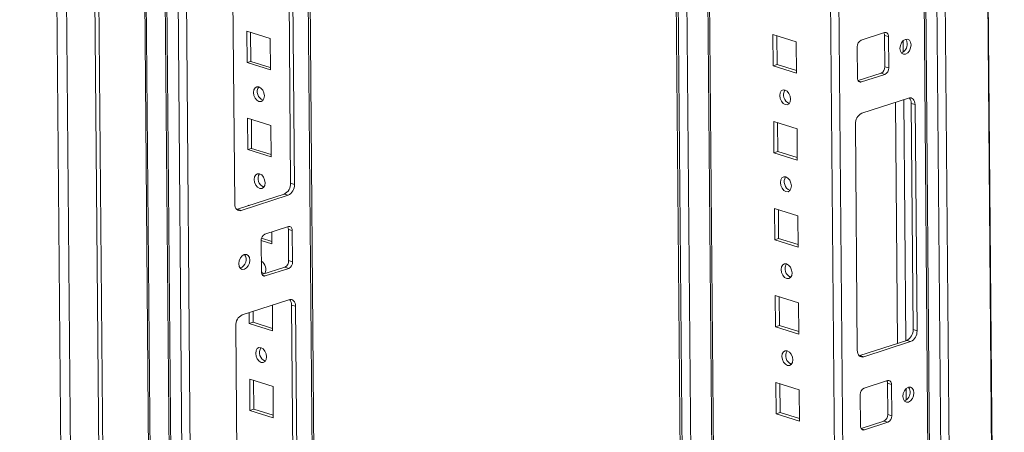
# Model space of a CAD drawing. Units: millimetres. Extents: x 2 to 11583, y -3 to 11623.
# Drawn here: x 9081 to 9349, y 2908 to 3021 of the extents above; entities that cross this region are included whole.
import ezdxf

# ---------------------------------------------------------------- set-up
doc = ezdxf.new("R2010")
doc.units = ezdxf.units.MM

msp = doc.modelspace()

# ---------------------------------------------------------------- linework, layer by layer
at = {"color": 7, "linetype": 'Continuous', "lineweight": 15}
for p, q in [((9080.98, 4220.499), (9095.09, 2558.277)), ((9080.98, 4220.499), (9095.09, 2558.277)), ((9097.727, 2555.568), (9083.605, 4219.215)), ((9097.727, 2555.568), (9083.605, 4219.215)), ((9091.376, 4216.796), (9105.499, 2553.149)), ((9091.376, 4216.796), (9105.499, 2553.149)), ((9092.438, 4217.141), (9106.561, 2553.494)), ((9092.438, 4217.141), (9106.561, 2553.494)), ((9105.568, 4193.025), (9119.248, 2581.515)), ((9105.568, 4193.025), (9119.248, 2581.515)), ((9110.804, 4183.407), (9124.483, 2571.985)), ((9110.804, 4183.407), (9124.483, 2571.985)), ((9124.951, 2571.63), (9111.271, 4183.14)), ((9124.951, 2571.63), (9111.271, 4183.14)), ((9114.309, 4182.195), (9127.989, 2570.685)), ((9114.309, 4182.195), (9127.989, 2570.685)), ((9163.839, 2581.846), (9150.344, 4171.538)), ((9163.839, 2581.846), (9150.344, 4171.538)), ((9129.99, 2601.51), (9116.833, 4151.403)), ((9129.99, 2601.51), (9116.833, 4151.403)), ((9250.355, 4140.413), (9262.997, 2651.231)), ((9250.355, 4140.413), (9262.997, 2651.231)), ((9258.997, 4137.723), (9271.719, 2639.026)), ((9258.997, 4137.723), (9271.719, 2639.026)), ((9318.061, 4118.783), (9331.74, 2507.483)), ((9318.061, 4118.783), (9331.74, 2507.483)), ((9332.207, 2507.128), (9318.527, 4118.638)), ((9332.207, 2507.128), (9318.527, 4118.638)), ((9321.565, 4117.693), (9335.246, 2506.183)), ((9321.565, 4117.693), (9335.246, 2506.183)), ((9114.227, 3123.902), (9117.87, 2694.869)), ((9114.227, 3123.902), (9117.87, 2694.869)), ((9154.775, 2976.219), (9154.252, 3037.836)), ((9154.775, 2976.219), (9154.252, 3037.836)), ((9155.834, 2975.89), (9155.311, 3037.506)), ((9155.834, 2975.89), (9155.311, 3037.506)), ((9139.036, 3032.209), (9139.559, 2970.592)), ((9139.036, 3032.209), (9139.559, 2970.592)), ((9142.898, 3009.091), (9142.826, 3017.623)), ((9142.826, 3017.623), (9149.185, 3015.644)), ((9142.898, 3009.091), (9142.826, 3017.623)), ((9142.826, 3017.623), (9149.185, 3015.644)), ((9143.96, 3009.437), (9143.893, 3017.291)), ((9143.96, 3009.437), (9143.893, 3017.291)), ((9149.185, 3015.644), (9149.257, 3007.112)), ((9149.185, 3015.644), (9149.257, 3007.112)), ((9286.171, 3016.75), (9286.244, 3008.218)), ((9292.53, 3014.771), (9286.171, 3016.75)), ((9286.171, 3016.75), (9286.244, 3008.218)), ((9292.53, 3014.771), (9286.171, 3016.75)), ((9287.238, 3016.418), (9287.305, 3008.564)), ((9287.238, 3016.418), (9287.305, 3008.564)), ((9292.602, 3006.24), (9292.53, 3014.771)), ((9292.602, 3006.24), (9292.53, 3014.771)), ((9316.561, 3017.271), (9310.192, 3015.198)), ((9316.561, 3017.271), (9310.192, 3015.198)), ((9317.635, 3016.194), (9316.575, 3016.524)), ((9316.647, 3007.993), (9316.575, 3016.524)), ((9317.635, 3016.194), (9316.575, 3016.524)), ((9316.647, 3007.993), (9316.575, 3016.524)), ((9317.707, 3007.663), (9317.635, 3016.194)), ((9317.707, 3007.663), (9317.635, 3016.194)), ((9309.143, 3013.43), (9309.215, 3004.899)), ((9309.143, 3013.43), (9309.215, 3004.899)), ((9143.96, 3009.437), (9142.898, 3009.091)), ((9143.96, 3009.437), (9142.898, 3009.091)), ((9149.251, 3007.79), (9143.96, 3009.437)), ((9149.251, 3007.79), (9143.96, 3009.437)), ((9149.257, 3007.112), (9142.898, 3009.091)), ((9149.257, 3007.112), (9142.898, 3009.091)), ((9287.305, 3008.564), (9286.244, 3008.218)), ((9287.305, 3008.564), (9286.244, 3008.218)), ((9286.244, 3008.218), (9292.602, 3006.24)), ((9286.244, 3008.218), (9292.602, 3006.24)), ((9287.305, 3008.564), (9292.597, 3006.917)), ((9287.305, 3008.564), (9292.597, 3006.917)), ((9317.707, 3007.663), (9316.647, 3007.993)), ((9317.707, 3007.663), (9316.647, 3007.993)), ((9309.381, 3004.202), (9315.598, 3006.225)), ((9309.381, 3004.202), (9315.598, 3006.225)), ((9310.289, 3003.823), (9316.658, 3005.895)), ((9310.289, 3003.823), (9316.658, 3005.895)), ((9316.658, 3005.895), (9315.598, 3006.225)), ((9316.658, 3005.895), (9315.598, 3006.225)), ((9323.099, 2999.437), (9310.361, 2995.291)), ((9323.099, 2999.437), (9310.361, 2995.291)), ((9290.566, 2998), (9290.614, 2997.986)), ((9290.566, 2998), (9290.614, 2997.986)), ((9323.828, 2997.972), (9324.888, 2997.643)), ((9324.351, 2936.356), (9323.828, 2997.972)), ((9323.828, 2997.972), (9324.888, 2997.643)), ((9324.351, 2936.356), (9323.828, 2997.972)), ((9325.411, 2936.026), (9324.888, 2997.643)), ((9325.411, 2936.026), (9324.888, 2997.643)), ((9143.099, 2985.393), (9143.027, 2993.924)), ((9143.027, 2993.924), (9149.386, 2991.945)), ((9143.099, 2985.393), (9143.027, 2993.924)), ((9143.027, 2993.924), (9149.386, 2991.945)), ((9144.161, 2985.738), (9144.094, 2993.592)), ((9144.161, 2985.738), (9144.094, 2993.592)), ((9149.386, 2991.945), (9149.458, 2983.414)), ((9149.386, 2991.945), (9149.458, 2983.414)), ((9286.372, 2993.051), (9286.445, 2984.52)), ((9292.731, 2991.072), (9286.372, 2993.051)), ((9286.372, 2993.051), (9286.445, 2984.52)), ((9292.731, 2991.072), (9286.372, 2993.051)), ((9287.44, 2992.719), (9287.506, 2984.865)), ((9287.44, 2992.719), (9287.506, 2984.865)), ((9292.804, 2982.541), (9292.731, 2991.072)), ((9292.804, 2982.541), (9292.731, 2991.072)), ((9308.612, 2992.345), (9309.135, 2930.729)), ((9308.612, 2992.345), (9309.135, 2930.729)), ((9144.161, 2985.738), (9143.099, 2985.393)), ((9144.161, 2985.738), (9143.099, 2985.393)), ((9149.458, 2983.414), (9143.099, 2985.393)), ((9149.458, 2983.414), (9143.099, 2985.393)), ((9149.452, 2984.091), (9144.161, 2985.738)), ((9149.452, 2984.091), (9144.161, 2985.738)), ((9287.506, 2984.865), (9286.445, 2984.52)), ((9287.506, 2984.865), (9286.445, 2984.52)), ((9286.445, 2984.52), (9292.804, 2982.541)), ((9286.445, 2984.52), (9292.804, 2982.541)), ((9287.506, 2984.865), (9292.798, 2983.218)), ((9287.506, 2984.865), (9292.798, 2983.218)), ((9155.834, 2975.89), (9154.775, 2976.219)), ((9155.834, 2975.89), (9154.775, 2976.219)), ((9140.288, 2969.128), (9153.026, 2973.274)), ((9140.288, 2969.128), (9153.026, 2973.274)), ((9141.348, 2968.798), (9154.086, 2972.944)), ((9141.348, 2968.798), (9154.086, 2972.944)), ((9154.086, 2972.944), (9153.026, 2973.274)), ((9154.086, 2972.944), (9153.026, 2973.274)), ((9290.767, 2974.302), (9290.816, 2974.287)), ((9290.767, 2974.302), (9290.816, 2974.287)), ((9140.097, 2969.08), (9140.288, 2969.128)), ((9140.097, 2969.08), (9140.288, 2969.128)), ((9141.348, 2968.798), (9140.288, 2969.128)), ((9141.348, 2968.798), (9140.288, 2969.128)), ((9143.229, 2970.085), (9143.228, 2970.225)), ((9143.228, 2970.225), (9143.449, 2970.157)), ((9143.229, 2970.085), (9143.228, 2970.225)), ((9143.228, 2970.225), (9143.449, 2970.157)), ((9286.574, 2969.353), (9286.646, 2960.821)), ((9292.932, 2967.374), (9286.574, 2969.353)), ((9286.574, 2969.353), (9286.646, 2960.821)), ((9292.932, 2967.374), (9286.574, 2969.353)), ((9287.641, 2969.021), (9287.707, 2961.167)), ((9287.641, 2969.021), (9287.707, 2961.167)), ((9293.005, 2958.842), (9292.932, 2967.374)), ((9293.005, 2958.842), (9292.932, 2967.374)), ((9154.158, 2964.412), (9147.789, 2962.34)), ((9154.158, 2964.412), (9147.789, 2962.34)), ((9155.231, 2963.336), (9154.172, 2963.666)), ((9154.244, 2955.134), (9154.172, 2963.666)), ((9155.231, 2963.336), (9154.172, 2963.666)), ((9154.244, 2955.134), (9154.172, 2963.666)), ((9149.654, 2960.393), (9146.853, 2961.264)), ((9149.654, 2960.393), (9146.853, 2961.264)), ((9149.632, 2962.939), (9149.659, 2959.715)), ((9149.632, 2962.939), (9149.659, 2959.715)), ((9155.304, 2954.804), (9155.231, 2963.336)), ((9155.304, 2954.804), (9155.231, 2963.336)), ((9287.707, 2961.167), (9286.646, 2960.821)), ((9287.707, 2961.167), (9286.646, 2960.821)), ((9287.707, 2961.167), (9292.999, 2959.52)), ((9287.707, 2961.167), (9292.999, 2959.52)), ((9149.659, 2959.715), (9146.74, 2960.623)), ((9149.659, 2959.715), (9146.74, 2960.623)), ((9146.74, 2960.572), (9146.812, 2952.041)), ((9146.74, 2960.572), (9146.812, 2952.041)), ((9286.646, 2960.821), (9293.005, 2958.842)), ((9286.646, 2960.821), (9293.005, 2958.842)), ((9146.978, 2951.343), (9153.195, 2953.367)), ((9146.978, 2951.343), (9153.195, 2953.367)), ((9147.886, 2950.964), (9154.254, 2953.037)), ((9147.886, 2950.964), (9154.254, 2953.037)), ((9154.254, 2953.037), (9153.195, 2953.367)), ((9154.254, 2953.037), (9153.195, 2953.367)), ((9155.304, 2954.804), (9154.244, 2955.134)), ((9155.304, 2954.804), (9154.244, 2955.134)), ((9290.968, 2950.603), (9291.017, 2950.589)), ((9290.968, 2950.603), (9291.017, 2950.589)), ((9286.775, 2945.654), (9286.847, 2937.122)), ((9293.134, 2943.675), (9286.775, 2945.654)), ((9286.775, 2945.654), (9286.847, 2937.122)), ((9293.134, 2943.675), (9286.775, 2945.654)), ((9287.842, 2945.322), (9287.909, 2937.468)), ((9287.842, 2945.322), (9287.909, 2937.468)), ((9154.327, 2944.505), (9141.589, 2940.36)), ((9154.327, 2944.505), (9141.589, 2940.36)), ((9149.801, 2943.032), (9149.861, 2936.016)), ((9149.801, 2943.032), (9149.861, 2936.016)), ((9156.116, 2942.711), (9155.056, 2943.041)), ((9155.579, 2881.425), (9155.056, 2943.041)), ((9156.116, 2942.711), (9155.056, 2943.041)), ((9155.579, 2881.425), (9155.056, 2943.041)), ((9156.639, 2881.095), (9156.116, 2942.711)), ((9156.639, 2881.095), (9156.116, 2942.711)), ((9293.206, 2935.143), (9293.134, 2943.675)), ((9293.206, 2935.143), (9293.134, 2943.675)), ((9143.502, 2937.995), (9143.477, 2940.974)), ((9143.502, 2937.995), (9143.477, 2940.974)), ((9144.563, 2938.341), (9144.538, 2941.319)), ((9144.563, 2938.341), (9144.538, 2941.319)), ((9139.84, 2937.414), (9140.364, 2875.798)), ((9139.84, 2937.414), (9140.364, 2875.798)), ((9144.563, 2938.341), (9143.502, 2937.995)), ((9144.563, 2938.341), (9143.502, 2937.995)), ((9149.861, 2936.016), (9143.502, 2937.995)), ((9149.861, 2936.016), (9143.502, 2937.995)), ((9149.855, 2936.694), (9144.563, 2938.341)), ((9149.855, 2936.694), (9144.563, 2938.341)), ((9287.909, 2937.468), (9286.847, 2937.122)), ((9287.909, 2937.468), (9286.847, 2937.122)), ((9286.847, 2937.122), (9293.206, 2935.143)), ((9286.847, 2937.122), (9293.206, 2935.143)), ((9287.909, 2937.468), (9293.2, 2935.821)), ((9287.909, 2937.468), (9293.2, 2935.821)), ((9325.411, 2936.026), (9324.351, 2936.356)), ((9325.411, 2936.026), (9324.351, 2936.356)), ((9309.865, 2929.265), (9322.602, 2933.41)), ((9309.865, 2929.265), (9322.602, 2933.41)), ((9310.925, 2928.935), (9323.662, 2933.08)), ((9310.925, 2928.935), (9323.662, 2933.08)), ((9323.662, 2933.08), (9322.602, 2933.41)), ((9323.662, 2933.08), (9322.602, 2933.41)), ((9309.673, 2929.216), (9309.865, 2929.265)), ((9309.673, 2929.216), (9309.865, 2929.265)), ((9310.925, 2928.935), (9309.865, 2929.265)), ((9310.925, 2928.935), (9309.865, 2929.265)), ((9291.169, 2926.904), (9291.218, 2926.89)), ((9291.169, 2926.904), (9291.218, 2926.89)), ((9143.703, 2914.297), (9143.631, 2922.828)), ((9143.631, 2922.828), (9149.989, 2920.849)), ((9143.703, 2914.297), (9143.631, 2922.828)), ((9143.631, 2922.828), (9149.989, 2920.849)), ((9144.764, 2914.642), (9144.698, 2922.496)), ((9144.764, 2914.642), (9144.698, 2922.496)), ((9149.989, 2920.849), (9150.062, 2912.318)), ((9149.989, 2920.849), (9150.062, 2912.318)), ((9286.976, 2921.955), (9287.048, 2913.424)), ((9293.335, 2919.976), (9286.976, 2921.955)), ((9286.976, 2921.955), (9287.048, 2913.424)), ((9293.335, 2919.976), (9286.976, 2921.955)), ((9288.043, 2921.623), (9288.11, 2913.769)), ((9288.043, 2921.623), (9288.11, 2913.769)), ((9317.366, 2922.476), (9310.997, 2920.403)), ((9317.366, 2922.476), (9310.997, 2920.403)), ((9318.439, 2921.4), (9317.379, 2921.729)), ((9317.452, 2913.198), (9317.379, 2921.729)), ((9318.439, 2921.4), (9317.379, 2921.729)), ((9317.452, 2913.198), (9317.379, 2921.729)), ((9318.512, 2912.868), (9318.439, 2921.4)), ((9318.512, 2912.868), (9318.439, 2921.4)), ((9293.407, 2911.445), (9293.335, 2919.976)), ((9293.407, 2911.445), (9293.335, 2919.976)), ((9309.948, 2918.636), (9310.02, 2910.104)), ((9309.948, 2918.636), (9310.02, 2910.104)), ((9144.764, 2914.642), (9143.703, 2914.297)), ((9144.764, 2914.642), (9143.703, 2914.297)), ((9150.062, 2912.318), (9143.703, 2914.297)), ((9150.062, 2912.318), (9143.703, 2914.297)), ((9150.056, 2912.995), (9144.764, 2914.642)), ((9150.056, 2912.995), (9144.764, 2914.642)), ((9288.11, 2913.769), (9287.048, 2913.424)), ((9288.11, 2913.769), (9287.048, 2913.424)), ((9287.048, 2913.424), (9293.407, 2911.445)), ((9287.048, 2913.424), (9293.407, 2911.445)), ((9288.11, 2913.769), (9293.401, 2912.122)), ((9288.11, 2913.769), (9293.401, 2912.122)), ((9318.512, 2912.868), (9317.452, 2913.198)), ((9318.512, 2912.868), (9317.452, 2913.198)), ((9310.186, 2909.407), (9316.402, 2911.431)), ((9310.186, 2909.407), (9316.402, 2911.431)), ((9311.094, 2909.028), (9317.462, 2911.101)), ((9311.094, 2909.028), (9317.462, 2911.101)), ((9317.462, 2911.101), (9316.402, 2911.431)), ((9317.462, 2911.101), (9316.402, 2911.431))]:
    msp.add_line(p, q, dxfattribs=at)
at = {"color": 8, "linetype": 'Continuous', "lineweight": 15}
for p, q in [((9149.87, 4171.685), (9163.369, 2581.481)), ((9149.87, 4171.685), (9163.369, 2581.481)), ((9250.884, 4140.248), (9263.525, 2651.066)), ((9250.884, 4140.248), (9263.525, 2651.066)), ((9265.907, 2650.808), (9253.269, 4139.506)), ((9265.907, 2650.808), (9253.269, 4139.506)), ((9271.925, 2669.479), (9259.463, 4137.578)), ((9271.925, 2669.479), (9259.463, 4137.578)), ((9292.528, 4127.288), (9305.253, 2628.38)), ((9292.528, 4127.288), (9305.253, 2628.38)), ((9307.515, 2628.397), (9294.797, 4126.581)), ((9307.515, 2628.397), (9294.797, 4126.581)), ((9335.364, 4121.317), (9349.043, 2509.954)), ((9335.364, 4121.317), (9349.043, 2509.954)), ((9335.505, 4121.363), (9349.184, 2509.955)), ((9335.505, 4121.363), (9349.184, 2509.955)), ((9337.508, 2506.2), (9323.829, 4117.608)), ((9337.508, 2506.2), (9323.829, 4117.608)), ((9321.647, 3015.071), (9321.674, 3011.977)), ((9321.647, 3015.071), (9321.674, 3011.977)), ((9310.289, 3003.823), (9309.46, 3004.08)), ((9310.289, 3003.823), (9309.46, 3004.08)), ((9321.784, 2999.009), (9322.341, 2933.325)), ((9321.784, 2999.009), (9322.341, 2933.325)), ((9319.527, 2998.274), (9320.085, 2932.591)), ((9319.527, 2998.274), (9320.085, 2932.591)), ((9147.057, 2951.222), (9147.886, 2950.964)), ((9147.057, 2951.222), (9147.886, 2950.964)), ((9322.452, 2920.276), (9322.478, 2917.183)), ((9322.452, 2920.276), (9322.478, 2917.183)), ((9311.094, 2909.028), (9310.265, 2909.286)), ((9311.094, 2909.028), (9310.265, 2909.286))]:
    msp.add_line(p, q, dxfattribs=at)
at = {"color": 7, "linetype": 'Continuous', "lineweight": 15, "flags": 128}
for points in [[(9317.635, 3016.194), (9317.612, 3016.465), (9317.549, 3016.712), (9317.449, 3016.926), (9317.315, 3017.099), (9317.153, 3017.223), (9316.968, 3017.295), (9316.768, 3017.311), (9316.561, 3017.271)], [(9317.635, 3016.194), (9317.612, 3016.465), (9317.549, 3016.712), (9317.449, 3016.926), (9317.315, 3017.099), (9317.153, 3017.223), (9316.968, 3017.295), (9316.768, 3017.311), (9316.561, 3017.271)], [(9323.774, 3013.915), (9323.653, 3014.649), (9323.322, 3015.196), (9322.83, 3015.474), (9322.253, 3015.44), (9321.679, 3015.099), (9321.195, 3014.504), (9320.875, 3013.744), (9320.767, 3012.936), (9320.888, 3012.203), (9321.219, 3011.655), (9321.711, 3011.377), (9322.287, 3011.411), (9322.862, 3011.752), (9323.346, 3012.347), (9323.666, 3013.107), (9323.774, 3013.915)], [(9323.774, 3013.915), (9323.653, 3014.649), (9323.322, 3015.196), (9322.83, 3015.474), (9322.253, 3015.44), (9321.679, 3015.099), (9321.195, 3014.504), (9320.875, 3013.744), (9320.767, 3012.936), (9320.888, 3012.203), (9321.219, 3011.655), (9321.711, 3011.377), (9322.287, 3011.411), (9322.862, 3011.752), (9323.346, 3012.347), (9323.666, 3013.107), (9323.774, 3013.915)], [(9322.714, 3014.245), (9322.593, 3014.978), (9322.322, 3015.46)], [(9322.714, 3014.245), (9322.593, 3014.978), (9322.322, 3015.46)], [(9309.215, 3004.899), (9309.238, 3004.628), (9309.301, 3004.381), (9309.401, 3004.167), (9309.535, 3003.995), (9309.697, 3003.87), (9309.882, 3003.799), (9310.082, 3003.782), (9310.289, 3003.823)], [(9309.215, 3004.899), (9309.238, 3004.628), (9309.301, 3004.381), (9309.401, 3004.167), (9309.535, 3003.995), (9309.697, 3003.87), (9309.882, 3003.799), (9310.082, 3003.782), (9310.289, 3003.823)], [(9146.125, 3002.509), (9146.694, 3002.181), (9147.179, 3001.599), (9147.506, 3000.853), (9147.626, 3000.056), (9147.519, 2999.33), (9147.203, 2998.784), (9146.725, 2998.502), (9146.159, 2998.527), (9145.59, 2998.856), (9145.105, 2999.437), (9144.778, 3000.183), (9144.658, 3000.98), (9144.765, 3001.707), (9145.081, 3002.252), (9145.559, 3002.534), (9146.125, 3002.509)], [(9146.125, 3002.509), (9146.694, 3002.181), (9147.179, 3001.599), (9147.506, 3000.853), (9147.626, 3000.056), (9147.519, 2999.33), (9147.203, 2998.784), (9146.725, 2998.502), (9146.159, 2998.527), (9145.59, 2998.856), (9145.105, 2999.437), (9144.778, 3000.183), (9144.658, 3000.98), (9144.765, 3001.707), (9145.081, 3002.252), (9145.559, 3002.534), (9146.125, 3002.509)], [(9289.504, 2997.655), (9290.071, 2997.63), (9290.549, 2997.911), (9290.865, 2998.457), (9290.971, 2999.184), (9290.852, 2999.981), (9290.525, 3000.727), (9290.04, 3001.308), (9289.471, 3001.636), (9288.904, 3001.661), (9288.426, 3001.38), (9288.11, 3000.834), (9288.004, 3000.107), (9288.123, 2999.31), (9288.45, 2998.564), (9288.935, 2997.983), (9289.504, 2997.655)], [(9289.504, 2997.655), (9290.071, 2997.63), (9290.549, 2997.911), (9290.865, 2998.457), (9290.971, 2999.184), (9290.852, 2999.981), (9290.525, 3000.727), (9290.04, 3001.308), (9289.471, 3001.636), (9288.904, 3001.661), (9288.426, 3001.38), (9288.11, 3000.834), (9288.004, 3000.107), (9288.123, 2999.31), (9288.45, 2998.564), (9288.935, 2997.983), (9289.504, 2997.655)], [(9324.888, 2997.643), (9324.85, 2998.094), (9324.746, 2998.506), (9324.579, 2998.862), (9324.356, 2999.15), (9324.085, 2999.357), (9323.777, 2999.477), (9323.444, 2999.504), (9323.099, 2999.437)], [(9324.888, 2997.643), (9324.85, 2998.094), (9324.746, 2998.506), (9324.579, 2998.862), (9324.356, 2999.15), (9324.085, 2999.357), (9323.777, 2999.477), (9323.444, 2999.504), (9323.099, 2999.437)], [(9146.326, 2978.81), (9146.895, 2978.482), (9147.38, 2977.901), (9147.708, 2977.155), (9147.827, 2976.358), (9147.72, 2975.631), (9147.404, 2975.085), (9146.927, 2974.804), (9146.36, 2974.829), (9145.791, 2975.157), (9145.306, 2975.738), (9144.979, 2976.484), (9144.86, 2977.281), (9144.966, 2978.008), (9145.282, 2978.554), (9145.76, 2978.835), (9146.326, 2978.81)], [(9146.326, 2978.81), (9146.895, 2978.482), (9147.38, 2977.901), (9147.708, 2977.155), (9147.827, 2976.358), (9147.72, 2975.631), (9147.404, 2975.085), (9146.927, 2974.804), (9146.36, 2974.829), (9145.791, 2975.157), (9145.306, 2975.738), (9144.979, 2976.484), (9144.86, 2977.281), (9144.966, 2978.008), (9145.282, 2978.554), (9145.76, 2978.835), (9146.326, 2978.81)], [(9289.706, 2973.956), (9290.272, 2973.931), (9290.75, 2974.213), (9291.066, 2974.758), (9291.172, 2975.485), (9291.053, 2976.282), (9290.726, 2977.028), (9290.241, 2977.609), (9289.672, 2977.937), (9289.105, 2977.963), (9288.628, 2977.681), (9288.311, 2977.135), (9288.205, 2976.408), (9288.324, 2975.612), (9288.651, 2974.866), (9289.136, 2974.284), (9289.706, 2973.956)], [(9289.706, 2973.956), (9290.272, 2973.931), (9290.75, 2974.213), (9291.066, 2974.758), (9291.172, 2975.485), (9291.053, 2976.282), (9290.726, 2977.028), (9290.241, 2977.609), (9289.672, 2977.937), (9289.105, 2977.963), (9288.628, 2977.681), (9288.311, 2977.135), (9288.205, 2976.408), (9288.324, 2975.612), (9288.651, 2974.866), (9289.136, 2974.284), (9289.706, 2973.956)], [(9139.559, 2970.592), (9139.597, 2970.141), (9139.701, 2969.729), (9139.868, 2969.373), (9140.091, 2969.085), (9140.362, 2968.878), (9140.669, 2968.758), (9141.002, 2968.731), (9141.348, 2968.798)], [(9139.559, 2970.592), (9139.597, 2970.141), (9139.701, 2969.729), (9139.868, 2969.373), (9140.091, 2969.085), (9140.362, 2968.878), (9140.669, 2968.758), (9141.002, 2968.731), (9141.348, 2968.798)], [(9155.231, 2963.336), (9155.209, 2963.607), (9155.146, 2963.854), (9155.046, 2964.068), (9154.912, 2964.24), (9154.75, 2964.365), (9154.565, 2964.436), (9154.365, 2964.452), (9154.158, 2964.412)], [(9155.231, 2963.336), (9155.209, 2963.607), (9155.146, 2963.854), (9155.046, 2964.068), (9154.912, 2964.24), (9154.75, 2964.365), (9154.565, 2964.436), (9154.365, 2964.452), (9154.158, 2964.412)], [(9140.673, 2954.32), (9140.794, 2953.586), (9141.125, 2953.039), (9141.617, 2952.761), (9142.193, 2952.795), (9142.768, 2953.136), (9143.252, 2953.731), (9143.572, 2954.491), (9143.68, 2955.299), (9143.559, 2956.032), (9143.228, 2956.58), (9142.736, 2956.858), (9142.159, 2956.824), (9141.585, 2956.483), (9141.101, 2955.888), (9140.781, 2955.128), (9140.673, 2954.32)], [(9140.673, 2954.32), (9140.794, 2953.586), (9141.125, 2953.039), (9141.617, 2952.761), (9142.193, 2952.795), (9142.768, 2953.136), (9143.252, 2953.731), (9143.572, 2954.491), (9143.68, 2955.299), (9143.559, 2956.032), (9143.228, 2956.58), (9142.736, 2956.858), (9142.159, 2956.824), (9141.585, 2956.483), (9141.101, 2955.888), (9140.781, 2955.128), (9140.673, 2954.32)], [(9289.907, 2950.257), (9290.473, 2950.232), (9290.951, 2950.514), (9291.267, 2951.06), (9291.373, 2951.786), (9291.254, 2952.583), (9290.927, 2953.329), (9290.442, 2953.911), (9289.873, 2954.239), (9289.306, 2954.264), (9288.829, 2953.982), (9288.513, 2953.436), (9288.406, 2952.71), (9288.525, 2951.913), (9288.853, 2951.167), (9289.338, 2950.586), (9289.907, 2950.257)], [(9289.907, 2950.257), (9290.473, 2950.232), (9290.951, 2950.514), (9291.267, 2951.06), (9291.373, 2951.786), (9291.254, 2952.583), (9290.927, 2953.329), (9290.442, 2953.911), (9289.873, 2954.239), (9289.306, 2954.264), (9288.829, 2953.982), (9288.513, 2953.436), (9288.406, 2952.71), (9288.525, 2951.913), (9288.853, 2951.167), (9289.338, 2950.586), (9289.907, 2950.257)], [(9147.51, 2951.517), (9147.054, 2951.804), (9146.812, 2952.048)], [(9147.51, 2951.517), (9147.054, 2951.804), (9146.812, 2952.048)], [(9146.812, 2952.041), (9146.835, 2951.77), (9146.898, 2951.523), (9146.998, 2951.309), (9147.132, 2951.136), (9147.294, 2951.012), (9147.479, 2950.94), (9147.678, 2950.924), (9147.886, 2950.964)], [(9146.812, 2952.041), (9146.835, 2951.77), (9146.898, 2951.523), (9146.998, 2951.309), (9147.132, 2951.136), (9147.294, 2951.012), (9147.479, 2950.94), (9147.678, 2950.924), (9147.886, 2950.964)], [(9156.116, 2942.711), (9156.078, 2943.163), (9155.974, 2943.575), (9155.807, 2943.931), (9155.584, 2944.219), (9155.313, 2944.426), (9155.005, 2944.545), (9154.672, 2944.572), (9154.327, 2944.505)], [(9156.116, 2942.711), (9156.078, 2943.163), (9155.974, 2943.575), (9155.807, 2943.931), (9155.584, 2944.219), (9155.313, 2944.426), (9155.005, 2944.545), (9154.672, 2944.572), (9154.327, 2944.505)], [(9146.729, 2931.413), (9147.298, 2931.085), (9147.783, 2930.503), (9148.11, 2929.757), (9148.229, 2928.96), (9148.123, 2928.234), (9147.807, 2927.688), (9147.329, 2927.406), (9146.762, 2927.431), (9146.193, 2927.76), (9145.708, 2928.341), (9145.381, 2929.087), (9145.262, 2929.884), (9145.368, 2930.611), (9145.685, 2931.156), (9146.162, 2931.438), (9146.729, 2931.413)], [(9146.729, 2931.413), (9147.298, 2931.085), (9147.783, 2930.503), (9148.11, 2929.757), (9148.229, 2928.96), (9148.123, 2928.234), (9147.807, 2927.688), (9147.329, 2927.406), (9146.762, 2927.431), (9146.193, 2927.76), (9145.708, 2928.341), (9145.381, 2929.087), (9145.262, 2929.884), (9145.368, 2930.611), (9145.685, 2931.156), (9146.162, 2931.438), (9146.729, 2931.413)], [(9290.108, 2926.559), (9290.674, 2926.534), (9291.152, 2926.815), (9291.468, 2927.361), (9291.575, 2928.088), (9291.455, 2928.885), (9291.128, 2929.631), (9290.643, 2930.212), (9290.074, 2930.54), (9289.508, 2930.565), (9289.03, 2930.284), (9288.714, 2929.738), (9288.607, 2929.011), (9288.727, 2928.214), (9289.054, 2927.468), (9289.539, 2926.887), (9290.108, 2926.559)], [(9290.108, 2926.559), (9290.674, 2926.534), (9291.152, 2926.815), (9291.468, 2927.361), (9291.575, 2928.088), (9291.455, 2928.885), (9291.128, 2929.631), (9290.643, 2930.212), (9290.074, 2930.54), (9289.508, 2930.565), (9289.03, 2930.284), (9288.714, 2929.738), (9288.607, 2929.011), (9288.727, 2928.214), (9289.054, 2927.468), (9289.539, 2926.887), (9290.108, 2926.559)], [(9309.135, 2930.729), (9309.173, 2930.277), (9309.278, 2929.866), (9309.445, 2929.509), (9309.668, 2929.222), (9309.938, 2929.014), (9310.246, 2928.895), (9310.579, 2928.868), (9310.925, 2928.935)], [(9309.135, 2930.729), (9309.173, 2930.277), (9309.278, 2929.866), (9309.445, 2929.509), (9309.668, 2929.222), (9309.938, 2929.014), (9310.246, 2928.895), (9310.579, 2928.868), (9310.925, 2928.935)], [(9318.439, 2921.4), (9318.416, 2921.67), (9318.354, 2921.917), (9318.254, 2922.131), (9318.12, 2922.304), (9317.957, 2922.428), (9317.773, 2922.5), (9317.573, 2922.516), (9317.366, 2922.476)], [(9318.439, 2921.4), (9318.416, 2921.67), (9318.354, 2921.917), (9318.254, 2922.131), (9318.12, 2922.304), (9317.957, 2922.428), (9317.773, 2922.5), (9317.573, 2922.516), (9317.366, 2922.476)], [(9324.579, 2919.12), (9324.458, 2919.854), (9324.126, 2920.401), (9323.635, 2920.679), (9323.058, 2920.645), (9322.484, 2920.305), (9322, 2919.709), (9321.679, 2918.95), (9321.571, 2918.141), (9321.692, 2917.408), (9322.024, 2916.86), (9322.515, 2916.583), (9323.092, 2916.617), (9323.666, 2916.957), (9324.15, 2917.553), (9324.471, 2918.312), (9324.579, 2919.12)], [(9324.579, 2919.12), (9324.458, 2919.854), (9324.126, 2920.401), (9323.635, 2920.679), (9323.058, 2920.645), (9322.484, 2920.305), (9322, 2919.709), (9321.679, 2918.95), (9321.571, 2918.141), (9321.692, 2917.408), (9322.024, 2916.86), (9322.515, 2916.583), (9323.092, 2916.617), (9323.666, 2916.957), (9324.15, 2917.553), (9324.471, 2918.312), (9324.579, 2919.12)], [(9323.519, 2919.45), (9323.398, 2920.184), (9323.127, 2920.666)], [(9323.519, 2919.45), (9323.398, 2920.184), (9323.127, 2920.666)], [(9310.02, 2910.104), (9310.043, 2909.833), (9310.105, 2909.586), (9310.206, 2909.372), (9310.339, 2909.2), (9310.502, 2909.076), (9310.686, 2909.004), (9310.886, 2908.988), (9311.094, 2909.028)], [(9310.02, 2910.104), (9310.043, 2909.833), (9310.105, 2909.586), (9310.206, 2909.372), (9310.339, 2909.2), (9310.502, 2909.076), (9310.686, 2909.004), (9310.886, 2908.988), (9311.094, 2909.028)]]:
    msp.add_lwpolyline(points, dxfattribs=at)
at = {"color": 7, "linetype": 'Continuous', "lineweight": 15}
for centre, radius, start, end in [((9310.997, 3013.525), 1.856, 115.68102, 182.91984), ((9310.997, 3013.525), 1.856, 115.68102, 182.91984), ((9315.114, 3016.545), 1.461, 359.16337, 27.55391), ((9315.114, 3016.545), 1.461, 359.16337, 27.55391), ((9320.21, 3014.047), 2.512, 292.1823, 4.52301), ((9320.21, 3014.047), 2.512, 292.1823, 4.52301), ((9314.793, 3007.898), 1.856, 295.68102, 2.91984), ((9314.793, 3007.898), 1.856, 295.68102, 2.91984), ((9315.853, 3007.568), 1.856, 295.68102, 2.91984), ((9315.853, 3007.568), 1.856, 295.68102, 2.91984), ((9148.198, 3001.187), 2.507, 147.81101, 248.24669), ((9148.198, 3001.187), 2.507, 147.81101, 248.24669), ((9291.556, 3000.315), 2.518, 147.97104, 246.83114), ((9291.556, 3000.315), 2.518, 147.97104, 246.83114), ((9321.783, 2998.097), 2.049, 356.51129, 42.6416), ((9321.783, 2998.097), 2.049, 356.51129, 42.6416), ((9311.702, 2992.503), 3.094, 115.68102, 182.91984), ((9311.702, 2992.503), 3.094, 115.68102, 182.91984), ((9148.399, 2977.489), 2.507, 147.81101, 248.24669), ((9148.399, 2977.489), 2.507, 147.81101, 248.24669), ((9291.758, 2976.616), 2.518, 147.97104, 246.83114), ((9291.758, 2976.616), 2.518, 147.97104, 246.83114), ((9151.685, 2976.062), 3.094, 295.68102, 2.91984), ((9151.685, 2976.062), 3.094, 295.68102, 2.91984), ((9152.745, 2975.732), 3.094, 295.68102, 2.91984), ((9152.745, 2975.732), 3.094, 295.68102, 2.91984), ((9152.711, 2963.687), 1.461, 359.16337, 27.55391), ((9152.711, 2963.687), 1.461, 359.16337, 27.55391), ((9148.594, 2960.667), 1.856, 115.68102, 182.91984), ((9148.594, 2960.667), 1.856, 115.68102, 182.91984), ((9140.132, 2955.445), 2.52, 291.7127, 33.71308), ((9140.132, 2955.445), 2.52, 291.7127, 33.71308), ((9145.435, 2952.768), 2.61, 333.44513, 58.80315), ((9145.435, 2952.768), 2.61, 333.44513, 58.80315), ((9152.39, 2955.04), 1.856, 295.68102, 2.91984), ((9152.39, 2955.04), 1.856, 295.68102, 2.91984), ((9153.45, 2954.71), 1.856, 295.68102, 2.91984), ((9153.45, 2954.71), 1.856, 295.68102, 2.91984), ((9291.959, 2952.918), 2.518, 147.97104, 246.83114), ((9291.959, 2952.918), 2.518, 147.97104, 246.83114), ((9153.011, 2943.166), 2.049, 356.51129, 42.6416), ((9153.011, 2943.166), 2.049, 356.51129, 42.6416), ((9142.93, 2937.572), 3.094, 115.68102, 182.91984), ((9142.93, 2937.572), 3.094, 115.68102, 182.91984), ((9321.262, 2936.198), 3.094, 295.68102, 2.91984), ((9321.262, 2936.198), 3.094, 295.68102, 2.91984), ((9322.321, 2935.869), 3.094, 295.68102, 2.91984), ((9322.321, 2935.869), 3.094, 295.68102, 2.91984), ((9148.802, 2930.091), 2.507, 147.81101, 248.24669), ((9148.802, 2930.091), 2.507, 147.81101, 248.24669), ((9292.16, 2929.219), 2.518, 147.97104, 246.83114), ((9292.16, 2929.219), 2.518, 147.97104, 246.83114), ((9315.919, 2921.751), 1.461, 359.16337, 27.55391), ((9315.919, 2921.751), 1.461, 359.16337, 27.55391), ((9311.801, 2918.73), 1.856, 115.68102, 182.91984), ((9311.801, 2918.73), 1.856, 115.68102, 182.91984), ((9321.015, 2919.252), 2.512, 292.1823, 4.52301), ((9321.015, 2919.252), 2.512, 292.1823, 4.52301), ((9315.598, 2913.103), 1.856, 295.68102, 2.91984), ((9315.598, 2913.103), 1.856, 295.68102, 2.91984), ((9316.658, 2912.774), 1.856, 295.68102, 2.91984), ((9316.658, 2912.774), 1.856, 295.68102, 2.91984)]:
    msp.add_arc(centre, radius, start, end, dxfattribs=at)

doc.saveas('drawing.dxf')
